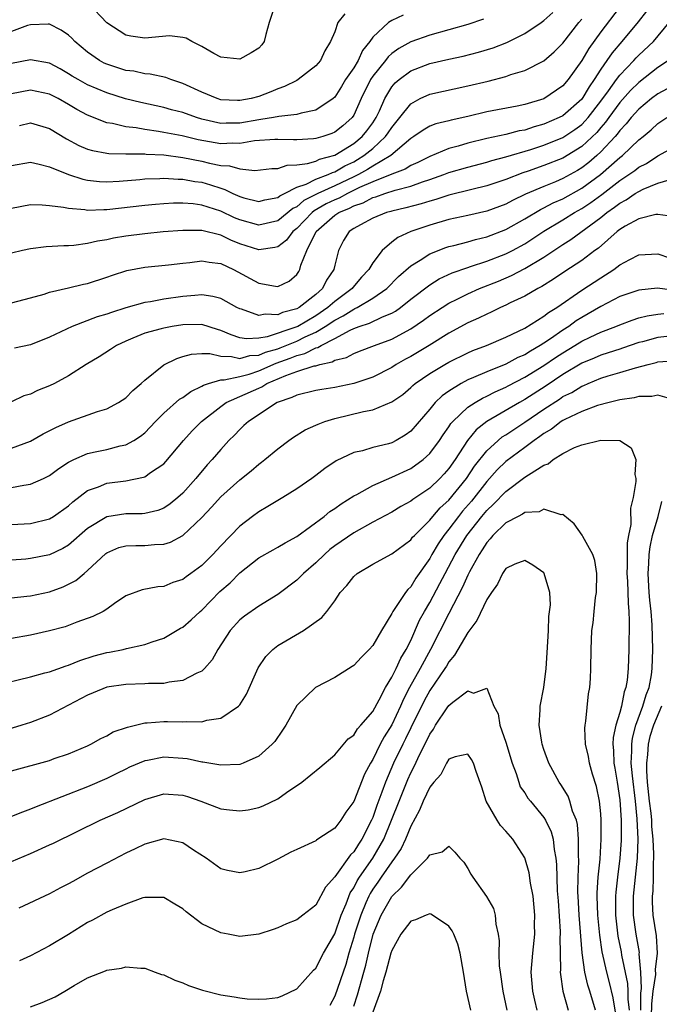
# Model space of a CAD drawing. Units: inches. Extents: x 2511000 to 2514000, y 1521000 to 1524000.
# Drawn here: x 2511048 to 2511115, y 1521534 to 1521637 of the extents above; entities that cross this region are included whole.
import ezdxf

# ---------------------------------------------------------------- set-up
doc = ezdxf.new("R2010")
doc.units = ezdxf.units.IN
doc.header["$MEASUREMENT"] = 0
doc.layers.add('LD25111521_2ft', color=112, linetype='Continuous')

msp = doc.modelspace()

# ---------------------------------------------------------------- linework, layer by layer
at = {"layer": 'LD25111521_2ft'}
for points, elevation in [([(2511112.88, 1521641.12), (2511109, 1521636.04), (2511107.73, 1521634.27), (2511107, 1521633.01), (2511105.56, 1521631), (2511105, 1521630.35), (2511103, 1521628.99), (2511101, 1521628.37), (2511100.2, 1521628.2), (2511097, 1521627.59), (2511095, 1521627.1), (2511093.26, 1521626.74), (2511093, 1521626.66), (2511091.65, 1521626.35), (2511091, 1521626.1), (2511090.31, 1521625.69), (2511089.32, 1521625), (2511089, 1521624.8), (2511086.92, 1521623), (2511085, 1521621.88), (2511084.46, 1521621.54), (2511083.5, 1521621), (2511083, 1521620.75), (2511081, 1521619.81), (2511079.22, 1521619), (2511077.75, 1521618.25), (2511077, 1521617.61), (2511076.59, 1521617.41), (2511075, 1521616.12), (2511073, 1521615.66), (2511071, 1521616.22), (2511070.45, 1521616.45), (2511069, 1521617.15), (2511067, 1521617.78), (2511066.09, 1521617.91), (2511065, 1521617.98), (2511064.03, 1521617.97), (2511063, 1521617.91), (2511062.15, 1521617.85), (2511061, 1521617.74), (2511057, 1521617.29), (2511056.7, 1521617.3), (2511055, 1521617.23), (2511054.71, 1521617.29), (2511053, 1521617.41), (2511052.46, 1521617.54), (2511051, 1521617.72), (2511050.21, 1521617.79), (2511049, 1521617.81), (2511047, 1521617.44)], 6974), ([(2511113.8, 1521638.2), (2511112.92, 1521637.08), (2511111.21, 1521635), (2511110.19, 1521633.81), (2511109.64, 1521633), (2511109, 1521632.09), (2511108.32, 1521631), (2511107.77, 1521630.23), (2511107, 1521628.95), (2511105, 1521627.2), (2511104.62, 1521627), (2511103, 1521626.29), (2511101.98, 1521626.02), (2511101, 1521625.69), (2511100.41, 1521625.59), (2511099, 1521625.22), (2511097, 1521624.79), (2511095, 1521624.31), (2511094, 1521624), (2511093, 1521623.73), (2511091, 1521622.91), (2511089.73, 1521622.27), (2511089, 1521621.96), (2511088.42, 1521621.58), (2511087, 1521621.05), (2511085, 1521620.24), (2511083.62, 1521619.62), (2511082.34, 1521619), (2511081.47, 1521618.53), (2511081, 1521618.35), (2511080.09, 1521617.91), (2511078.82, 1521617.18), (2511078.61, 1521617), (2511077, 1521615.32), (2511076.6, 1521615), (2511075.92, 1521614.08), (2511075, 1521613.39), (2511074.7, 1521613.3), (2511073, 1521613.08), (2511071, 1521613.72), (2511070.08, 1521614.08), (2511069, 1521614.61), (2511067, 1521615.11), (2511065, 1521615.11), (2511062.95, 1521614.95), (2511061, 1521614.77), (2511059, 1521614.51), (2511057.71, 1521614.29), (2511057, 1521614.12), (2511056.02, 1521613.98), (2511055, 1521613.73), (2511053.53, 1521613.53), (2511053, 1521613.5), (2511052.5, 1521613.5), (2511050.62, 1521613.38), (2511049, 1521613.19), (2511048.16, 1521613), (2511047, 1521612.72)], 6972), ([(2511047.84, 1521626.16), (2511049, 1521626.44), (2511051, 1521625.85), (2511052.76, 1521624.76), (2511054.06, 1521624.06), (2511055, 1521623.67), (2511055.52, 1521623.52), (2511057, 1521623.26), (2511057.22, 1521623.22), (2511059, 1521623.19), (2511059.17, 1521623.17), (2511061, 1521623.18), (2511061.16, 1521623.16), (2511063, 1521623.07), (2511065, 1521622.81), (2511067, 1521622.4), (2511067.81, 1521622.19), (2511069, 1521621.96), (2511069.93, 1521621.93), (2511071, 1521621.6), (2511072.59, 1521621.41), (2511074.38, 1521621.62), (2511075, 1521621.64), (2511076, 1521622), (2511077, 1521622.01), (2511078.15, 1521622.15), (2511079, 1521622.42), (2511079.39, 1521622.61), (2511081, 1521623.05), (2511083, 1521624.28), (2511083.89, 1521625), (2511084.38, 1521625.62), (2511085, 1521626.46), (2511085.36, 1521627), (2511085.7, 1521627.7), (2511086.27, 1521629), (2511087, 1521630.23), (2511087.35, 1521630.65), (2511087.77, 1521631), (2511089, 1521631.91), (2511091, 1521632.68), (2511093, 1521633.15), (2511094.52, 1521633.48), (2511096.12, 1521633.88), (2511097.66, 1521634.34), (2511099.1, 1521634.9), (2511101, 1521635.85), (2511102.71, 1521637), (2511103, 1521637.21), (2511103.94, 1521638.06)], 6978), ([(2511074.76, 1521639), (2511074.11, 1521637), (2511073.75, 1521635.75), (2511073.58, 1521635), (2511073.33, 1521634.67), (2511073, 1521634.31), (2511072.2, 1521633.8), (2511071, 1521633.15), (2511069, 1521633.35), (2511068.27, 1521633.73), (2511067, 1521634.49), (2511065.95, 1521635), (2511065.36, 1521635.36), (2511065, 1521635.42), (2511063.6, 1521635.6), (2511061, 1521635.37), (2511059.56, 1521635.56), (2511059, 1521635.68), (2511057, 1521636.98), (2511055.1, 1521639)], 6986), ([(2511082.08, 1521637.92), (2511081.34, 1521637), (2511081, 1521636.04), (2511080.57, 1521635), (2511079.96, 1521634.04), (2511079.49, 1521633), (2511079, 1521632.46), (2511077.15, 1521631), (2511077, 1521630.92), (2511075.72, 1521630.28), (2511075, 1521630.03), (2511074.28, 1521629.72), (2511073, 1521629.22), (2511072.19, 1521629), (2511071, 1521628.78), (2511070.78, 1521628.78), (2511069, 1521628.88), (2511068.63, 1521629), (2511067, 1521629.68), (2511065, 1521630.6), (2511063.76, 1521631), (2511063.22, 1521631.22), (2511061.58, 1521631.58), (2511061, 1521631.61), (2511059.87, 1521631.87), (2511059, 1521631.97), (2511057, 1521632.61), (2511056.73, 1521632.73), (2511056.25, 1521633), (2511055, 1521633.88), (2511053.66, 1521635), (2511053.35, 1521635.35), (2511053, 1521635.67), (2511052.22, 1521636.22), (2511051, 1521636.82), (2511050.84, 1521636.84), (2511049, 1521636.78), (2511048.68, 1521636.68), (2511047, 1521636.06)], 6984), ([(2511088.21, 1521637.79), (2511087, 1521637.21), (2511086.65, 1521637), (2511085, 1521635.47), (2511084.68, 1521635), (2511083.92, 1521634.08), (2511083.46, 1521633), (2511083, 1521632.25), (2511082.15, 1521631), (2511081.73, 1521630.27), (2511081, 1521629.14), (2511080.84, 1521629), (2511079, 1521627.78), (2511077.47, 1521627.47), (2511077, 1521627.32), (2511075.11, 1521627.11), (2511074.57, 1521627), (2511073.22, 1521626.78), (2511073, 1521626.76), (2511071, 1521626.42), (2511069.59, 1521626.41), (2511069, 1521626.38), (2511067, 1521626.84), (2511066.45, 1521627), (2511065, 1521627.52), (2511063.83, 1521627.83), (2511063, 1521628.06), (2511060.58, 1521628.58), (2511058.99, 1521628.99), (2511057, 1521629.61), (2511055, 1521630.45), (2511054.01, 1521631), (2511053.37, 1521631.37), (2511053, 1521631.62), (2511052.12, 1521632.12), (2511051, 1521632.72), (2511049, 1521633.08), (2511047, 1521632.68)], 6982), ([(2511047, 1521621.97), (2511049, 1521622.3), (2511049.89, 1521622.11), (2511051, 1521621.8), (2511053, 1521621), (2511054.5, 1521620.5), (2511055, 1521620.41), (2511056.26, 1521620.26), (2511057, 1521620.23), (2511058.3, 1521620.3), (2511060.49, 1521620.49), (2511061, 1521620.54), (2511062.59, 1521620.59), (2511063, 1521620.62), (2511064.51, 1521620.51), (2511065, 1521620.52), (2511066.27, 1521620.27), (2511067, 1521620.18), (2511067.92, 1521619.92), (2511069, 1521619.55), (2511069.44, 1521619.44), (2511070.29, 1521619), (2511071, 1521618.68), (2511071.45, 1521618.55), (2511073, 1521618.16), (2511073.66, 1521618.34), (2511075, 1521618.57), (2511075.23, 1521618.77), (2511075.73, 1521619), (2511077, 1521619.66), (2511078, 1521620), (2511079, 1521620.51), (2511080.31, 1521621), (2511080.78, 1521621.22), (2511081, 1521621.28), (2511082.08, 1521621.92), (2511083, 1521622.35), (2511083.41, 1521622.59), (2511084.08, 1521623), (2511085, 1521623.74), (2511086.36, 1521625), (2511086.62, 1521625.38), (2511087, 1521625.97), (2511087.84, 1521627), (2511089, 1521628.46), (2511090, 1521629), (2511091, 1521629.48), (2511095, 1521630.33), (2511097.15, 1521630.85), (2511099, 1521631.33), (2511099.52, 1521631.52), (2511101, 1521631.97), (2511103, 1521632.99), (2511104.09, 1521633.91), (2511105, 1521634.83), (2511106.69, 1521637), (2511107, 1521637.37)], 6976), ([(2511096.65, 1521637.35), (2511095, 1521636.8), (2511091, 1521635.69), (2511089, 1521634.97), (2511087.74, 1521634.26), (2511087, 1521633.73), (2511086.61, 1521633.39), (2511086.33, 1521633), (2511085, 1521631.37), (2511084.76, 1521631), (2511083.8, 1521629), (2511083, 1521627.24), (2511082.84, 1521627), (2511081.86, 1521626.14), (2511081, 1521625.46), (2511080.68, 1521625.32), (2511079.74, 1521625), (2511079, 1521624.78), (2511078.75, 1521624.75), (2511077, 1521624.65), (2511076.65, 1521624.65), (2511075, 1521624.7), (2511074.7, 1521624.7), (2511072.54, 1521624.54), (2511071, 1521624.27), (2511070.29, 1521624.29), (2511069, 1521624.22), (2511066.64, 1521624.64), (2511064.94, 1521625.06), (2511063, 1521625.44), (2511062.46, 1521625.54), (2511061, 1521625.74), (2511060.09, 1521625.91), (2511059, 1521626.03), (2511057.63, 1521626.37), (2511057, 1521626.46), (2511055, 1521627.24), (2511053.86, 1521627.86), (2511053, 1521628.37), (2511051.9, 1521629), (2511051, 1521629.46), (2511049, 1521629.89), (2511047, 1521629.51)], 6980), ([(2511047, 1521607.5), (2511049, 1521608.02), (2511050.42, 1521608.42), (2511051, 1521608.62), (2511053, 1521609.08), (2511054.55, 1521609.45), (2511055, 1521609.54), (2511057, 1521610.18), (2511057.6, 1521610.4), (2511059.11, 1521610.89), (2511061, 1521611.26), (2511063.49, 1521611.49), (2511065, 1521611.68), (2511065.75, 1521611.75), (2511067, 1521611.91), (2511067.77, 1521611.77), (2511069, 1521611.62), (2511070.33, 1521611), (2511073, 1521609.55), (2511074.77, 1521609.23), (2511075, 1521609.22), (2511076.21, 1521609.78), (2511077, 1521610.48), (2511077.21, 1521610.79), (2511077.34, 1521611), (2511077.45, 1521611.45), (2511078.08, 1521613), (2511079.03, 1521615), (2511081, 1521616.72), (2511081.42, 1521617), (2511082.55, 1521617.45), (2511083, 1521617.69), (2511083.99, 1521618.01), (2511085, 1521618.57), (2511085.34, 1521618.66), (2511086.26, 1521619), (2511087.36, 1521619.36), (2511089, 1521619.78), (2511090.24, 1521620.24), (2511091, 1521620.47), (2511092.49, 1521621), (2511093, 1521621.2), (2511095, 1521621.79), (2511097, 1521622.3), (2511097.53, 1521622.47), (2511099, 1521622.85), (2511101.65, 1521623.65), (2511103, 1521624.08), (2511105, 1521624.89), (2511106.27, 1521625.73), (2511107, 1521626.28), (2511107.37, 1521626.64), (2511107.67, 1521627), (2511109, 1521628.71), (2511109.8, 1521629.8), (2511110.64, 1521631), (2511111, 1521631.48), (2511112.49, 1521633), (2511112.72, 1521633.28), (2511113, 1521633.56), (2511114.53, 1521635), (2511116.21, 1521637)], 6970), ([(2511116.13, 1521633), (2511115, 1521632.27), (2511113, 1521630.69), (2511112.14, 1521629.86), (2511111, 1521628.6), (2511109.84, 1521627), (2511109.5, 1521626.5), (2511109, 1521625.95), (2511108.57, 1521625.43), (2511107, 1521623.95), (2511105, 1521622.72), (2511103, 1521621.94), (2511101.37, 1521621.37), (2511100.81, 1521621.19), (2511099, 1521620.47), (2511097, 1521619.8), (2511095.43, 1521619.43), (2511093, 1521618.83), (2511091.63, 1521618.37), (2511091, 1521618.21), (2511090.09, 1521617.91), (2511088.5, 1521617.5), (2511087, 1521617.16), (2511086.89, 1521617.11), (2511086.45, 1521617), (2511085, 1521616.39), (2511083.71, 1521615.71), (2511083, 1521615.31), (2511082.51, 1521615), (2511081.94, 1521614.06), (2511081.38, 1521613), (2511081, 1521611.44), (2511080.92, 1521611), (2511080.14, 1521609.86), (2511079.72, 1521609), (2511079, 1521608.37), (2511077.27, 1521607), (2511077, 1521606.85), (2511075.52, 1521606.48), (2511075, 1521606.24), (2511073.69, 1521606.31), (2511073, 1521606.17), (2511071.19, 1521606.81), (2511071, 1521606.86), (2511070.7, 1521607), (2511069, 1521607.93), (2511068.16, 1521608.16), (2511067, 1521608.32), (2511066.28, 1521608.28), (2511065, 1521608.14), (2511063, 1521607.86), (2511061.61, 1521607.61), (2511061, 1521607.53), (2511059.03, 1521606.97), (2511057.51, 1521606.49), (2511057, 1521606.29), (2511056, 1521606), (2511053.38, 1521605), (2511051, 1521603.87), (2511049, 1521603.08), (2511047.3, 1521602.7)], 6968), ([(2511115.98, 1521630.02), (2511115, 1521629.51), (2511114.33, 1521629), (2511113, 1521627.89), (2511112.2, 1521627), (2511111.67, 1521626.33), (2511111, 1521625.63), (2511110.74, 1521625.26), (2511110.51, 1521625), (2511109, 1521623.4), (2511108.57, 1521623), (2511107.73, 1521622.27), (2511107, 1521621.71), (2511106.56, 1521621.44), (2511105, 1521620.57), (2511104.25, 1521620.25), (2511103, 1521619.75), (2511101.07, 1521618.93), (2511099.72, 1521618.28), (2511099, 1521617.89), (2511097, 1521617.16), (2511095, 1521616.69), (2511093, 1521616.25), (2511091, 1521615.68), (2511089.01, 1521614.99), (2511087.64, 1521614.36), (2511087, 1521613.87), (2511085.99, 1521613), (2511085, 1521611.72), (2511084.58, 1521611), (2511083.82, 1521610.18), (2511082.89, 1521609.11), (2511082.82, 1521609), (2511081, 1521607.64), (2511080.28, 1521607), (2511079, 1521606.12), (2511077.1, 1521605), (2511076.92, 1521604.92), (2511073.9, 1521603.9), (2511073, 1521603.77), (2511071.7, 1521603.7), (2511071, 1521603.82), (2511070.11, 1521604.11), (2511069, 1521604.59), (2511068.67, 1521604.67), (2511067, 1521605.2), (2511065, 1521605.18), (2511063.91, 1521605), (2511063, 1521604.82), (2511062.74, 1521604.74), (2511061, 1521604.28), (2511059.76, 1521603.76), (2511059, 1521603.47), (2511058.02, 1521603), (2511057.42, 1521602.58), (2511056.21, 1521601.79), (2511054.86, 1521601), (2511053, 1521599.81), (2511051.52, 1521599), (2511051, 1521598.75), (2511049.73, 1521598.27), (2511049, 1521597.89), (2511048.3, 1521597.7), (2511047, 1521597.06)], 6966), ([(2511047, 1521592.2), (2511049, 1521592.94), (2511050.32, 1521593.68), (2511051.64, 1521594.36), (2511053, 1521594.95), (2511056.04, 1521596.04), (2511057, 1521596.34), (2511058.26, 1521597), (2511059, 1521597.49), (2511059.75, 1521598.25), (2511060.63, 1521599), (2511061, 1521599.35), (2511063, 1521600.95), (2511064.37, 1521601.63), (2511065, 1521601.83), (2511065.91, 1521602.09), (2511067, 1521602.16), (2511067.85, 1521602.15), (2511069, 1521601.87), (2511070.15, 1521601.85), (2511071, 1521601.64), (2511072.07, 1521601.93), (2511073, 1521601.97), (2511073.71, 1521602.29), (2511075, 1521602.66), (2511075.25, 1521602.75), (2511077, 1521603.46), (2511077.9, 1521603.9), (2511079, 1521604.39), (2511080.01, 1521605), (2511081, 1521605.67), (2511081.89, 1521606.11), (2511083, 1521606.84), (2511083.12, 1521606.88), (2511083.36, 1521607), (2511085, 1521607.97), (2511086.49, 1521609), (2511087.72, 1521610.28), (2511089, 1521611.4), (2511090, 1521612), (2511091, 1521612.65), (2511092.68, 1521613.32), (2511093, 1521613.42), (2511093.54, 1521613.54), (2511095, 1521613.92), (2511095.83, 1521614.17), (2511097, 1521614.44), (2511099, 1521615.2), (2511101, 1521616.32), (2511102.67, 1521617.33), (2511103, 1521617.48), (2511103.99, 1521618.01), (2511105, 1521618.44), (2511107, 1521619.55), (2511108.98, 1521621.02), (2511111, 1521622.78), (2511111.29, 1521623), (2511113, 1521624.64), (2511113.47, 1521625), (2511114.3, 1521625.7), (2511115, 1521626.36), (2511115.95, 1521627)], 6964), ([(2511047, 1521588.05), (2511048.3, 1521588.3), (2511049, 1521588.39), (2511050.36, 1521589), (2511051, 1521589.31), (2511051.96, 1521590.04), (2511053, 1521590.71), (2511053.56, 1521591), (2511055, 1521591.63), (2511055.79, 1521591.79), (2511057, 1521592.06), (2511058.43, 1521592.43), (2511059, 1521592.53), (2511059.87, 1521593), (2511060.56, 1521593.44), (2511061, 1521593.8), (2511061.59, 1521594.41), (2511062.13, 1521595), (2511063, 1521595.87), (2511064.67, 1521597.33), (2511065, 1521597.53), (2511065.84, 1521598.16), (2511067, 1521598.7), (2511067.18, 1521598.82), (2511067.73, 1521599), (2511069, 1521599.38), (2511069.37, 1521599.37), (2511071, 1521599.74), (2511071.99, 1521599.99), (2511073, 1521600.32), (2511074.85, 1521601.15), (2511076.32, 1521601.68), (2511077, 1521601.95), (2511077.85, 1521602.15), (2511079, 1521602.74), (2511079.21, 1521602.79), (2511079.56, 1521603), (2511081, 1521603.74), (2511082.61, 1521604.61), (2511083, 1521604.78), (2511083.57, 1521605), (2511084.66, 1521605.34), (2511086.01, 1521606.01), (2511087, 1521606.41), (2511087.39, 1521606.61), (2511087.92, 1521607), (2511089, 1521607.86), (2511091, 1521609.4), (2511091.99, 1521610.01), (2511093.36, 1521610.64), (2511095, 1521611.21), (2511095.3, 1521611.3), (2511097, 1521611.87), (2511099, 1521612.64), (2511099.7, 1521613), (2511101, 1521613.7), (2511103, 1521615.03), (2511105, 1521616.22), (2511106.25, 1521617), (2511107, 1521617.42), (2511107.95, 1521618.05), (2511109.1, 1521618.9), (2511111, 1521620.37), (2511111.96, 1521621), (2511112.57, 1521621.43), (2511113, 1521621.77), (2511113.82, 1521622.18), (2511115, 1521622.96), (2511117, 1521624.05)], 6962), ([(2511045, 1521584.05), (2511049, 1521584.25), (2511051, 1521584.75), (2511051.41, 1521585), (2511053, 1521586.12), (2511053.45, 1521586.55), (2511055, 1521587.73), (2511056.13, 1521588.13), (2511057, 1521588.5), (2511059, 1521588.73), (2511060.88, 1521589.12), (2511061, 1521589.17), (2511061.62, 1521589.62), (2511063, 1521590.55), (2511063.23, 1521590.77), (2511065.08, 1521593), (2511065.99, 1521594.01), (2511066.97, 1521595), (2511069, 1521596.59), (2511069.58, 1521597), (2511073, 1521598.52), (2511073.34, 1521598.66), (2511073.87, 1521599), (2511075.84, 1521599.84), (2511077, 1521600.25), (2511078.84, 1521600.84), (2511079, 1521600.87), (2511079.45, 1521601), (2511080.73, 1521601.27), (2511081, 1521601.44), (2511082.25, 1521601.75), (2511083, 1521602.17), (2511083.61, 1521602.39), (2511085.17, 1521603), (2511087, 1521603.68), (2511089, 1521604.75), (2511090.35, 1521605.65), (2511091, 1521606.14), (2511092.29, 1521607), (2511093, 1521607.45), (2511093.88, 1521607.88), (2511095, 1521608.45), (2511096.25, 1521609), (2511098.22, 1521609.78), (2511099.62, 1521610.38), (2511101, 1521611.1), (2511103, 1521612.31), (2511105, 1521613.65), (2511105.84, 1521614.16), (2511109, 1521616.49), (2511109.64, 1521617), (2511110.45, 1521617.55), (2511111, 1521618), (2511111.67, 1521618.33), (2511112.63, 1521619), (2511113, 1521619.23), (2511113.46, 1521619.46), (2511115, 1521620.09), (2511116.56, 1521620.56)], 6960), ([(2511116.57, 1521616.57), (2511115, 1521616.81), (2511114.79, 1521616.79), (2511113, 1521616.34), (2511111.55, 1521615.55), (2511111, 1521615.22), (2511110.72, 1521615), (2511108.75, 1521613.25), (2511108.39, 1521613), (2511107, 1521611.94), (2511105.22, 1521610.78), (2511104.03, 1521609.97), (2511102.79, 1521609.21), (2511102.38, 1521609), (2511101, 1521608.2), (2511099.48, 1521607.48), (2511099, 1521607.24), (2511098.46, 1521607), (2511097.48, 1521606.52), (2511097, 1521606.31), (2511096.12, 1521605.88), (2511095, 1521605.37), (2511093, 1521604.28), (2511090.93, 1521603), (2511089, 1521601.85), (2511088.44, 1521601.56), (2511087.47, 1521601), (2511087, 1521600.69), (2511085, 1521599.65), (2511083.01, 1521598.99), (2511081, 1521598.59), (2511079.63, 1521598.37), (2511079, 1521598.25), (2511077, 1521597.78), (2511076.49, 1521597.51), (2511074.93, 1521597), (2511071.91, 1521595), (2511071.44, 1521594.56), (2511071, 1521594.16), (2511070.44, 1521593.56), (2511069.87, 1521593), (2511069, 1521592.06), (2511068.09, 1521591), (2511067.56, 1521590.44), (2511066.37, 1521589), (2511065, 1521587.46), (2511064.49, 1521587), (2511063.67, 1521586.33), (2511063, 1521585.88), (2511062.37, 1521585.63), (2511061, 1521585.29), (2511060.73, 1521585.27), (2511059, 1521585.26), (2511057, 1521584.97), (2511055, 1521583.72), (2511053, 1521581.98), (2511052.38, 1521581.62), (2511051, 1521580.97), (2511049, 1521580.56), (2511048.51, 1521580.51), (2511047, 1521580.38)], 6958), ([(2511047, 1521576.42), (2511048.59, 1521576.59), (2511049, 1521576.64), (2511051, 1521577.07), (2511052.42, 1521577.59), (2511053, 1521577.85), (2511053.75, 1521578.25), (2511054.62, 1521579), (2511055, 1521579.3), (2511056.91, 1521581.09), (2511057, 1521581.16), (2511058.29, 1521581.71), (2511059, 1521581.89), (2511060.06, 1521581.94), (2511061, 1521581.93), (2511062.04, 1521582.04), (2511063, 1521582.08), (2511063.71, 1521582.29), (2511065, 1521583), (2511067, 1521584.9), (2511068.02, 1521585.98), (2511069, 1521587.07), (2511071, 1521588.86), (2511072.2, 1521589.8), (2511073, 1521590.5), (2511073.29, 1521590.71), (2511073.66, 1521591), (2511075, 1521592.13), (2511076.16, 1521593), (2511076.65, 1521593.35), (2511077.9, 1521594.1), (2511079, 1521594.6), (2511079.27, 1521594.73), (2511079.97, 1521595), (2511081, 1521595.32), (2511084.04, 1521596.04), (2511085, 1521596.23), (2511087, 1521597.06), (2511088.15, 1521597.85), (2511089, 1521598.56), (2511089.22, 1521598.78), (2511089.48, 1521599), (2511091, 1521600.06), (2511092.57, 1521601), (2511093, 1521601.24), (2511095, 1521602.23), (2511095.54, 1521602.46), (2511096.96, 1521603), (2511099, 1521603.86), (2511101, 1521604.83), (2511103, 1521606.07), (2511103.51, 1521606.49), (2511104.36, 1521607), (2511107, 1521608.81), (2511109, 1521610.13), (2511110.38, 1521611), (2511111, 1521611.48), (2511112.04, 1521612.04), (2511113, 1521612.53), (2511115, 1521612.64), (2511116.22, 1521612.22)], 6956), ([(2511116.8, 1521608.8), (2511114.97, 1521609.03), (2511113, 1521608.84), (2511111, 1521608.14), (2511109, 1521607.12), (2511107.67, 1521606.33), (2511107, 1521605.95), (2511106.42, 1521605.58), (2511105.63, 1521605), (2511105, 1521604.61), (2511103.71, 1521603.71), (2511103, 1521603.24), (2511102.63, 1521603), (2511101.59, 1521602.41), (2511101, 1521602.03), (2511100.28, 1521601.72), (2511099, 1521601.04), (2511097, 1521600.24), (2511095.62, 1521599.62), (2511095, 1521599.37), (2511094.3, 1521599), (2511093, 1521598.2), (2511092.29, 1521597.71), (2511091.57, 1521597), (2511091, 1521596.3), (2511089, 1521593.97), (2511088.43, 1521593.57), (2511087.47, 1521593), (2511087, 1521592.76), (2511086.65, 1521592.65), (2511085, 1521592.25), (2511083.92, 1521591.92), (2511083, 1521591.72), (2511081.14, 1521590.86), (2511079.95, 1521590.05), (2511079, 1521589.31), (2511078.59, 1521589), (2511077, 1521587.91), (2511075.53, 1521587), (2511075, 1521586.69), (2511073.96, 1521586.04), (2511073, 1521585.49), (2511072.33, 1521585), (2511071, 1521583.97), (2511069, 1521581.89), (2511068.18, 1521581), (2511067, 1521579.83), (2511065.87, 1521579), (2511065.36, 1521578.64), (2511065, 1521578.35), (2511063.97, 1521578.03), (2511063, 1521577.62), (2511062.4, 1521577.6), (2511060.72, 1521577.28), (2511059, 1521576.62), (2511057.83, 1521575.83), (2511057, 1521575.24), (2511056.62, 1521575), (2511055.55, 1521574.45), (2511053.85, 1521573.85), (2511053, 1521573.51), (2511052.62, 1521573.38), (2511051, 1521572.94), (2511049, 1521572.48), (2511047, 1521572.14)], 6954), ([(2511045.2, 1521567.2), (2511049, 1521568.11), (2511050.51, 1521568.51), (2511051, 1521568.65), (2511052.73, 1521569.27), (2511053, 1521569.34), (2511054.17, 1521569.83), (2511055.69, 1521570.31), (2511057, 1521570.66), (2511057.29, 1521570.71), (2511058.72, 1521571), (2511059.1, 1521571.1), (2511061, 1521571.51), (2511061.8, 1521571.8), (2511063, 1521572.18), (2511064.78, 1521573.22), (2511065, 1521573.34), (2511065.89, 1521574.11), (2511066.83, 1521575), (2511067, 1521575.14), (2511068.92, 1521577.08), (2511069.98, 1521578.02), (2511071, 1521579.05), (2511073, 1521580.62), (2511074.51, 1521581.49), (2511075, 1521581.75), (2511075.77, 1521582.23), (2511077, 1521582.9), (2511079.88, 1521585), (2511080.5, 1521585.5), (2511081, 1521585.82), (2511081.68, 1521586.32), (2511083, 1521587.16), (2511083.32, 1521587.32), (2511085, 1521588.26), (2511087, 1521589.12), (2511089, 1521590.05), (2511090.31, 1521591), (2511091, 1521591.63), (2511092.01, 1521593), (2511092.4, 1521593.6), (2511093, 1521594.42), (2511093.23, 1521594.77), (2511093.43, 1521595), (2511095, 1521596.49), (2511095.77, 1521597), (2511096.54, 1521597.46), (2511097, 1521597.67), (2511097.88, 1521598.12), (2511099, 1521598.62), (2511099.24, 1521598.76), (2511101, 1521599.65), (2511103, 1521600.89), (2511104.25, 1521601.75), (2511105, 1521602.24), (2511106.28, 1521603), (2511107, 1521603.45), (2511107.87, 1521603.87), (2511109, 1521604.4), (2511110.58, 1521605), (2511111, 1521605.19), (2511112.31, 1521605.68), (2511113, 1521605.9), (2511113.87, 1521606.13), (2511115, 1521606.3), (2511115.64, 1521606.36)], 6952), ([(2511115.94, 1521603.94), (2511115, 1521603.85), (2511113.4, 1521603.4), (2511113, 1521603.3), (2511111.29, 1521602.71), (2511111, 1521602.62), (2511109.79, 1521602.21), (2511109, 1521601.97), (2511108.32, 1521601.68), (2511107, 1521601.14), (2511105, 1521599.96), (2511103.24, 1521598.76), (2511101, 1521597.32), (2511100.43, 1521597), (2511097.01, 1521594.99), (2511095.89, 1521594.11), (2511094.99, 1521593.01), (2511093.66, 1521591), (2511093, 1521590.03), (2511092.52, 1521589.48), (2511092.07, 1521589), (2511091, 1521587.98), (2511089.21, 1521586.79), (2511089, 1521586.6), (2511087.97, 1521586.03), (2511087, 1521585.46), (2511085, 1521584.38), (2511083, 1521583.26), (2511081, 1521581.89), (2511080.5, 1521581.5), (2511079.92, 1521581), (2511079, 1521580.12), (2511077.71, 1521579), (2511077.38, 1521578.62), (2511077, 1521578.27), (2511075, 1521576.76), (2511073, 1521575.56), (2511071.49, 1521574.51), (2511071, 1521574.1), (2511070, 1521573), (2511068.71, 1521571), (2511068.1, 1521569.9), (2511067.31, 1521569), (2511067, 1521568.69), (2511066.49, 1521568.49), (2511065, 1521567.71), (2511063.56, 1521567.56), (2511063, 1521567.42), (2511061.41, 1521567.41), (2511061, 1521567.37), (2511059, 1521567.31), (2511057, 1521567.01), (2511055.59, 1521566.41), (2511055, 1521566.18), (2511051, 1521564.06), (2511049, 1521563.3), (2511048.07, 1521563), (2511045, 1521562.07)], 6950), ([(2511047, 1521558.2), (2511051, 1521559.31), (2511051.49, 1521559.49), (2511053, 1521559.98), (2511055, 1521560.84), (2511055.33, 1521561), (2511056.39, 1521561.61), (2511057, 1521561.9), (2511057.7, 1521562.3), (2511059.18, 1521562.82), (2511061, 1521563.25), (2511061.25, 1521563.25), (2511063, 1521563.39), (2511063.4, 1521563.4), (2511065, 1521563.35), (2511065.39, 1521563.39), (2511067, 1521563.37), (2511067.54, 1521563.54), (2511069, 1521563.75), (2511070.87, 1521565), (2511071, 1521565.15), (2511071.71, 1521566.29), (2511072.93, 1521569.07), (2511073.74, 1521570.26), (2511074.48, 1521571), (2511075, 1521571.39), (2511077.73, 1521573), (2511079.64, 1521574.35), (2511080.18, 1521575), (2511081, 1521576.12), (2511081.59, 1521577), (2511082.27, 1521577.73), (2511083, 1521578.67), (2511083.36, 1521579), (2511085, 1521579.97), (2511087, 1521581.05), (2511089, 1521582.52), (2511089.2, 1521582.8), (2511089.39, 1521583), (2511091, 1521584.6), (2511091.32, 1521585), (2511092.1, 1521585.9), (2511093, 1521586.71), (2511094.87, 1521589), (2511095.71, 1521590.29), (2511097, 1521591.92), (2511098.19, 1521593), (2511098.63, 1521593.37), (2511099, 1521593.59), (2511101, 1521594.92), (2511103, 1521596.3), (2511104.64, 1521597.36), (2511105, 1521597.61), (2511105.94, 1521598.06), (2511107, 1521598.72), (2511107.21, 1521598.79), (2511107.67, 1521599), (2511109, 1521599.54), (2511109.79, 1521599.79), (2511111, 1521600.14), (2511112.64, 1521600.64), (2511114, 1521601), (2511114.81, 1521601.19), (2511115, 1521601.26), (2511116.61, 1521601.39)], 6948), ([(2511116.73, 1521597.27), (2511115, 1521597.75), (2511114.38, 1521597.62), (2511113, 1521597.62), (2511112.52, 1521597.48), (2511111, 1521597.27), (2511109.89, 1521597), (2511108.67, 1521596.67), (2511107, 1521596.04), (2511105.22, 1521595.22), (2511105, 1521595.11), (2511104.83, 1521595), (2511103.81, 1521594.19), (2511103, 1521593.73), (2511102.6, 1521593.4), (2511102, 1521593), (2511101, 1521592.24), (2511099, 1521590.77), (2511098.11, 1521589.89), (2511097, 1521588.67), (2511095.39, 1521586.61), (2511094.46, 1521585.54), (2511094.01, 1521585), (2511093, 1521583.64), (2511092.49, 1521583), (2511091.89, 1521582.11), (2511091.23, 1521581), (2511091, 1521580.58), (2511089.52, 1521578.48), (2511089, 1521577.59), (2511088.69, 1521577.31), (2511088.45, 1521577), (2511087.39, 1521575.39), (2511087.11, 1521575), (2511087.07, 1521574.93), (2511087, 1521574.77), (2511085.93, 1521573), (2511085, 1521571.41), (2511084.64, 1521571), (2511083.81, 1521570.19), (2511083, 1521569.31), (2511082.82, 1521569.18), (2511081, 1521568.03), (2511078.96, 1521567), (2511077, 1521565.1), (2511075.86, 1521563), (2511075.52, 1521562.48), (2511074.7, 1521561.3), (2511074.42, 1521561), (2511073, 1521559.74), (2511071.35, 1521559), (2511071, 1521558.88), (2511069, 1521558.79), (2511067.12, 1521559.12), (2511067, 1521559.13), (2511065.47, 1521559.47), (2511065, 1521559.52), (2511063, 1521559.63), (2511061.31, 1521559.31), (2511061, 1521559.26), (2511059.41, 1521558.59), (2511059, 1521558.39), (2511058.08, 1521557.92), (2511057, 1521557.4), (2511055, 1521556.52), (2511049.57, 1521554.43), (2511049, 1521554.16), (2511048.13, 1521553.87), (2511047, 1521553.41)], 6946), ([(2511047, 1521548.66), (2511049, 1521549.5), (2511051, 1521550.4), (2511051.41, 1521550.59), (2511056.31, 1521553), (2511058.17, 1521553.83), (2511061, 1521555.18), (2511063, 1521555.77), (2511065, 1521555.64), (2511065.5, 1521555.5), (2511066.9, 1521555), (2511069, 1521554.22), (2511069.91, 1521554.09), (2511071, 1521553.98), (2511071.89, 1521554.11), (2511073, 1521554.34), (2511073.48, 1521554.52), (2511075, 1521555.27), (2511075.93, 1521555.93), (2511077.53, 1521557), (2511079.45, 1521558.55), (2511081, 1521559.89), (2511082.41, 1521561.59), (2511083, 1521561.98), (2511083.38, 1521562.62), (2511083.75, 1521563), (2511085, 1521564.45), (2511085.68, 1521565.68), (2511086.34, 1521567), (2511087, 1521568.07), (2511087.46, 1521569), (2511087.94, 1521570.06), (2511088.52, 1521571), (2511089, 1521571.94), (2511089.93, 1521574.07), (2511090.44, 1521575), (2511091, 1521575.93), (2511092.07, 1521577.93), (2511092.61, 1521579), (2511093.67, 1521581), (2511094.89, 1521583), (2511096.47, 1521585), (2511097, 1521585.63), (2511097.72, 1521586.28), (2511099, 1521587.64), (2511101, 1521589.12), (2511101.38, 1521589.38), (2511103, 1521590.39), (2511103.45, 1521590.55), (2511104, 1521591), (2511105, 1521591.64), (2511106.25, 1521592.25), (2511107, 1521592.53), (2511109, 1521593.04), (2511111, 1521593.01), (2511112.21, 1521592.21), (2511112.67, 1521591), (2511112.59, 1521589.41), (2511112.67, 1521589), (2511112.69, 1521588.69), (2511112.42, 1521587), (2511112.12, 1521585.88), (2511112.16, 1521584.16), (2511111.92, 1521583), (2511111.78, 1521582.22), (2511111.78, 1521579.78), (2511111.75, 1521579), (2511111.81, 1521578.19), (2511111.87, 1521575.87), (2511111.96, 1521575), (2511112, 1521574), (2511111.96, 1521571), (2511111.89, 1521569), (2511111.77, 1521567.77), (2511111.65, 1521567), (2511111.47, 1521566.53), (2511111.18, 1521565), (2511111, 1521564.36), (2511110.57, 1521563), (2511110.3, 1521561.7), (2511110.27, 1521561), (2511110.34, 1521560.34), (2511110.38, 1521559), (2511110.48, 1521558.48), (2511110.72, 1521557), (2511111, 1521555.15), (2511111.13, 1521553), (2511111.13, 1521550.87), (2511111.01, 1521549), (2511110.75, 1521547), (2511110.57, 1521545.43), (2511110.54, 1521545), (2511110.55, 1521543), (2511110.81, 1521540.81), (2511111.14, 1521539.14), (2511111.19, 1521538.81), (2511111.82, 1521535.82), (2511111.85, 1521535), (2511111.84, 1521534.16), (2511111.97, 1521533)], 6944), ([(2511113.21, 1521533), (2511113.22, 1521534.78), (2511113.3, 1521535.3), (2511113.23, 1521537), (2511113.05, 1521538.95), (2511113.06, 1521539.06), (2511112.71, 1521541), (2511112.43, 1521543), (2511112.44, 1521545), (2511112.66, 1521547), (2511112.86, 1521549), (2511112.92, 1521551), (2511112.83, 1521553.17), (2511112.64, 1521555), (2511112.32, 1521557.68), (2511112.21, 1521559), (2511112.26, 1521560.27), (2511112.25, 1521561), (2511112.34, 1521561.66), (2511112.7, 1521563), (2511113.44, 1521565), (2511113.78, 1521566.22), (2511114.1, 1521567), (2511114.33, 1521568.33), (2511114.41, 1521569), (2511114.46, 1521571), (2511114.41, 1521573.59), (2511114.31, 1521575), (2511114.17, 1521576.17), (2511114.1, 1521577), (2511113.98, 1521579), (2511114.05, 1521580.05), (2511114.08, 1521581), (2511114.18, 1521581.81), (2511114.44, 1521583), (2511115.03, 1521585), (2511115.42, 1521586.58)], 6946), ([(2511110.59, 1521532.59), (2511110.31, 1521534.31), (2511109.91, 1521535.91), (2511109.62, 1521537), (2511109.15, 1521539.15), (2511108.89, 1521540.89), (2511108.68, 1521543), (2511108.63, 1521545), (2511108.63, 1521545.37), (2511108.74, 1521547), (2511108.92, 1521548.92), (2511109.04, 1521551), (2511109.05, 1521553), (2511109, 1521553.69), (2511108.88, 1521555), (2511108.55, 1521556.55), (2511108.13, 1521557.87), (2511107.81, 1521559), (2511107.7, 1521559.7), (2511107.4, 1521561), (2511107.31, 1521562.69), (2511107.34, 1521563), (2511107.43, 1521563.43), (2511107.7, 1521566.3), (2511107.84, 1521567), (2511107.92, 1521567.92), (2511107.96, 1521569), (2511107.99, 1521571), (2511108.07, 1521573), (2511108.19, 1521573.81), (2511108.29, 1521575), (2511108.45, 1521576.45), (2511108.55, 1521577), (2511108.58, 1521579), (2511108.37, 1521580.37), (2511108.15, 1521581), (2511107.1, 1521582.9), (2511107.04, 1521583.04), (2511106.21, 1521584.21), (2511105, 1521585.2), (2511104.83, 1521585.17), (2511103, 1521585.75), (2511102.51, 1521585.49), (2511101, 1521585.41), (2511100.77, 1521585.23), (2511100.29, 1521585), (2511099, 1521584.32), (2511097.65, 1521583), (2511097.36, 1521582.64), (2511097, 1521582.26), (2511096.52, 1521581.48), (2511096.19, 1521581), (2511095.18, 1521579.18), (2511095, 1521578.82), (2511094.46, 1521577.54), (2511093, 1521574.77), (2511091.07, 1521571), (2511089.99, 1521569), (2511088.87, 1521567), (2511088.23, 1521565.77), (2511087.91, 1521565), (2511087, 1521563.05), (2511086.2, 1521561.8), (2511085.78, 1521561), (2511085, 1521559.4), (2511084.75, 1521559), (2511084.15, 1521557.85), (2511083, 1521554.99), (2511082.16, 1521553.84), (2511081.64, 1521553), (2511081, 1521552.18), (2511079.22, 1521551), (2511079.08, 1521550.92), (2511079, 1521550.85), (2511077, 1521549.94), (2511076.37, 1521549.63), (2511075, 1521548.9), (2511073, 1521547.92), (2511071.57, 1521547.57), (2511071, 1521547.45), (2511069.71, 1521547.71), (2511069, 1521547.9), (2511067.47, 1521549), (2511066.13, 1521549.87), (2511065, 1521550.64), (2511063, 1521551.05), (2511061, 1521550.5), (2511060.01, 1521549.99), (2511059, 1521549.54), (2511057, 1521548.49), (2511055, 1521547.43), (2511053.43, 1521546.57), (2511053, 1521546.31), (2511052.13, 1521545.87), (2511051, 1521545.24), (2511047.76, 1521543.76)], 6942), ([(2511108.45, 1521533), (2511107.84, 1521535), (2511107.62, 1521535.62), (2511107.33, 1521537), (2511107.05, 1521539.05), (2511106.72, 1521543), (2511106.62, 1521545), (2511106.6, 1521545.4), (2511106.63, 1521547), (2511106.7, 1521548.7), (2511106.67, 1521549.33), (2511106.67, 1521551), (2511106.54, 1521552.54), (2511106.43, 1521553), (2511106.03, 1521553.97), (2511105.75, 1521555), (2511105.55, 1521555.55), (2511104.78, 1521556.78), (2511104.61, 1521557), (2511103.53, 1521559), (2511103, 1521560.47), (2511102.83, 1521561), (2511102.79, 1521561.21), (2511102.51, 1521563), (2511102.62, 1521564.62), (2511102.63, 1521565), (2511102.99, 1521567), (2511103.25, 1521569), (2511103.36, 1521570.64), (2511103.49, 1521573), (2511103.54, 1521574.46), (2511103.7, 1521575.7), (2511103.64, 1521577), (2511103.05, 1521579), (2511103, 1521579.06), (2511101.86, 1521579.86), (2511101, 1521580.37), (2511099.96, 1521579.96), (2511099, 1521579.52), (2511098.65, 1521579), (2511098.12, 1521577.88), (2511097.5, 1521577), (2511097, 1521576.26), (2511095.95, 1521574.05), (2511095, 1521572.76), (2511093.62, 1521570.38), (2511093, 1521569.68), (2511092.76, 1521569.24), (2511092.6, 1521569), (2511091, 1521566.68), (2511090.41, 1521565.59), (2511089, 1521562.72), (2511088.44, 1521561.56), (2511088.15, 1521561), (2511087.19, 1521559), (2511086.34, 1521557), (2511085.97, 1521555.97), (2511085.43, 1521554.57), (2511085, 1521553.31), (2511084.86, 1521553), (2511083.85, 1521551), (2511083.5, 1521550.5), (2511083, 1521549.68), (2511082.65, 1521549.35), (2511081, 1521547.04), (2511080.04, 1521545.96), (2511079, 1521544.05), (2511077.66, 1521543), (2511077, 1521542.52), (2511075.91, 1521542.09), (2511075, 1521541.67), (2511074.51, 1521541.49), (2511073, 1521541), (2511071, 1521540.76), (2511069.8, 1521541), (2511069, 1521541.14), (2511067, 1521542.11), (2511065.36, 1521543.36), (2511065, 1521543.67), (2511064.17, 1521544.17), (2511063, 1521544.87), (2511062.88, 1521544.88), (2511061, 1521544.87), (2511060.82, 1521544.82), (2511059, 1521544.17), (2511057.57, 1521543.56), (2511057, 1521543.31), (2511055.52, 1521542.48), (2511055, 1521542.22), (2511053, 1521540.98), (2511051, 1521539.79), (2511049, 1521538.72), (2511047.81, 1521538.19)], 6940), ([(2511049, 1521533.34), (2511050.2, 1521533.8), (2511051.58, 1521534.42), (2511052.61, 1521535), (2511053.59, 1521535.59), (2511055, 1521536.4), (2511056.86, 1521537.14), (2511057, 1521537.22), (2511058.57, 1521537.43), (2511059, 1521537.57), (2511060.59, 1521537.41), (2511061, 1521537.42), (2511062.12, 1521537), (2511062.77, 1521536.77), (2511063, 1521536.71), (2511064.16, 1521536.16), (2511065, 1521535.89), (2511065.61, 1521535.61), (2511067.1, 1521535.1), (2511069, 1521534.61), (2511070.4, 1521534.4), (2511071, 1521534.29), (2511071.79, 1521534.21), (2511073, 1521534.16), (2511073.82, 1521534.18), (2511075, 1521534.33), (2511075.48, 1521534.52), (2511077, 1521535.26), (2511078.78, 1521537.22), (2511079, 1521537.42), (2511079.83, 1521539), (2511081, 1521541.05), (2511081.69, 1521543), (2511082.19, 1521544.19), (2511082.64, 1521545.36), (2511083, 1521545.9), (2511083.36, 1521546.64), (2511083.59, 1521547), (2511085, 1521549.01), (2511086.16, 1521551), (2511086.99, 1521553), (2511087.77, 1521555), (2511088.69, 1521557.31), (2511089, 1521558.01), (2511089.35, 1521558.65), (2511089.95, 1521559.95), (2511090.66, 1521561.34), (2511091, 1521562.07), (2511091.39, 1521562.61), (2511091.62, 1521563), (2511092.84, 1521564.84), (2511093, 1521565.08), (2511093.44, 1521565.44), (2511095, 1521566.63), (2511095.62, 1521566.38), (2511097, 1521566.92), (2511097.75, 1521565), (2511098.2, 1521564.2), (2511098.37, 1521563), (2511099, 1521561.23), (2511099.69, 1521559), (2511100.09, 1521557.91), (2511100.36, 1521557), (2511100.53, 1521556.53), (2511101, 1521555.88), (2511101.33, 1521555.33), (2511101.59, 1521555), (2511103, 1521553.3), (2511103.19, 1521553), (2511103.77, 1521551.77), (2511103.98, 1521551), (2511104.08, 1521549.92), (2511104.26, 1521549), (2511104.34, 1521548.34), (2511104.42, 1521545.58), (2511104.51, 1521544.51), (2511104.72, 1521541.28), (2511104.72, 1521541), (2511104.7, 1521540.7), (2511104.75, 1521537.25), (2511104.73, 1521537), (2511104.75, 1521536.75), (2511105.02, 1521535.02), (2511105.58, 1521533)], 6938), ([(2511115.39, 1521565), (2511114.53, 1521563), (2511114.16, 1521561.84), (2511113.97, 1521561), (2511113.93, 1521559.93), (2511113.81, 1521559), (2511113.81, 1521558.19), (2511113.89, 1521557), (2511114.09, 1521555), (2511114.25, 1521553.75), (2511114.32, 1521553), (2511114.34, 1521552.34), (2511114.48, 1521551), (2511114.56, 1521549.44), (2511114.55, 1521549), (2511114.51, 1521548.51), (2511114.5, 1521547), (2511114.46, 1521545.54), (2511114.4, 1521545), (2511114.39, 1521544.39), (2511114.48, 1521543), (2511114.83, 1521540.83), (2511114.94, 1521539), (2511114.72, 1521537.28), (2511114.76, 1521536.76), (2511114.49, 1521535), (2511114.32, 1521533.68), (2511114.3, 1521532.29)], 6948), ([(2511102.32, 1521533), (2511102.06, 1521534.06), (2511101.85, 1521535), (2511101.69, 1521537), (2511101.85, 1521539), (2511102.05, 1521541), (2511102.03, 1521542.03), (2511102.06, 1521543), (2511101.87, 1521545), (2511101.61, 1521546.39), (2511101.46, 1521547.46), (2511101, 1521549.05), (2511099.76, 1521551), (2511099, 1521551.85), (2511098.44, 1521552.44), (2511098.08, 1521553), (2511096.93, 1521555), (2511096.47, 1521556.47), (2511095.88, 1521558.12), (2511095.62, 1521559), (2511095.4, 1521559.4), (2511095, 1521559.97), (2511093.69, 1521559.69), (2511093, 1521559.42), (2511092.75, 1521559), (2511092.17, 1521557.83), (2511091.43, 1521557), (2511091, 1521556.48), (2511090.32, 1521555), (2511089.92, 1521554.08), (2511089, 1521552.38), (2511088.44, 1521551), (2511087.98, 1521550.02), (2511087.29, 1521549), (2511087, 1521548.63), (2511085.87, 1521547), (2511085.53, 1521546.47), (2511085, 1521545.74), (2511084.72, 1521545.28), (2511084.58, 1521545), (2511084.29, 1521544.29), (2511083.74, 1521543), (2511083.08, 1521541), (2511083, 1521540.68), (2511082.5, 1521539), (2511082.17, 1521537.83), (2511081, 1521534.49), (2511080.49, 1521533.51)], 6936), ([(2511083, 1521533.43), (2511083.39, 1521534.61), (2511084.08, 1521537), (2511084.27, 1521537.73), (2511084.54, 1521539), (2511085.03, 1521541), (2511085.88, 1521543), (2511087, 1521544.99), (2511088.04, 1521545.96), (2511089, 1521547.27), (2511090.76, 1521549), (2511091, 1521549.37), (2511092.32, 1521549.68), (2511093, 1521550.28), (2511093.65, 1521549.65), (2511094.15, 1521549), (2511094.58, 1521548.58), (2511095, 1521547.93), (2511095.33, 1521547.33), (2511095.55, 1521547), (2511096.97, 1521544.97), (2511097.7, 1521543.7), (2511097.89, 1521543), (2511097.94, 1521542.06), (2511098.2, 1521541), (2511098.3, 1521540.3), (2511098.26, 1521539), (2511098.31, 1521537.69), (2511098.4, 1521537), (2511098.68, 1521535), (2511099.11, 1521533)], 6934), ([(2511095.31, 1521533), (2511094.88, 1521535), (2511094.56, 1521537), (2511094.21, 1521539), (2511093.95, 1521539.95), (2511093.54, 1521541), (2511093.37, 1521541.36), (2511093, 1521541.86), (2511091.29, 1521543), (2511091.1, 1521543.1), (2511091, 1521543.14), (2511090.64, 1521543), (2511089.5, 1521542.5), (2511089, 1521542.37), (2511087.96, 1521541), (2511087, 1521539.3), (2511086.91, 1521539), (2511086.39, 1521537), (2511086.11, 1521536.11), (2511085.81, 1521535), (2511085, 1521532.81)], 6932)]:
    msp.add_lwpolyline(points, dxfattribs=dict(at, elevation=elevation))

doc.saveas('drawing.dxf')
